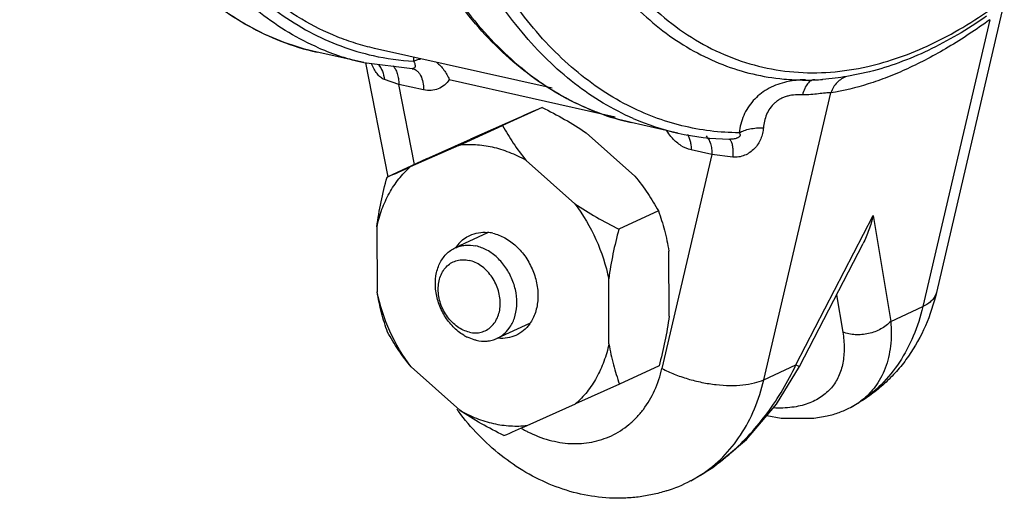
# Model space of a CAD drawing. Units: inches. Extents: x 1.5 to 12.6, y 2.2 to 14.6.
# Drawn here: x 7 to 7.6, y 3.8 to 4.1 of the extents above; entities that cross this region are included whole.
import ezdxf

# ---------------------------------------------------------------- set-up
doc = ezdxf.new("R2010")
doc.units = ezdxf.units.IN
doc.header["$LTSCALE"] = 1.21
doc.header["$MEASUREMENT"] = 0
doc.layers.add('12_COMPONENTS', color=7, linetype='CONTINUOUS')

msp = doc.modelspace()

# ---------------------------------------------------------------- linework, layer by layer
at = {"layer": '12_COMPONENTS', "linetype": 'Continuous'}
for p, q in [((7.61719, 4.149), (7.57159, 3.95363)), ((7.60747, 4.13699), (7.56245, 3.94416)), ((7.18698, 4.10812), (7.15568, 4.11513)), ((7.31353, 4.09094), (7.19427, 4.11768)), ((7.21963, 4.10406), (7.18718, 4.10807)), ((7.18827, 4.10794), (7.20324, 4.03128)), ((7.22046, 4.11181), (7.22047, 4.10913)), ((7.22003, 4.10408), (7.21963, 4.10406)), ((7.21963, 4.10406), (7.21985, 4.10405)), ((7.21985, 4.10405), (7.22005, 4.10401)), ((7.52675, 4.10198), (7.51136, 4.09879)), ((7.52697, 4.10204), (7.52675, 4.10198)), ((7.21058, 4.09354), (7.20086, 4.0968)), ((7.22721, 4.08981), (7.21058, 4.09354)), ((7.2211, 4.03966), (7.21058, 4.09354)), ((7.24447, 4.09673), (7.35584, 4.07176)), ((7.48368, 4.09643), (7.48354, 4.09643)), ((7.49526, 4.09684), (7.49518, 4.09683)), ((7.45571, 3.89503), (7.50072, 4.08786)), ((7.30682, 4.07801), (7.28028, 4.0658)), ((7.29118, 4.07113), (7.25867, 4.05663)), ((7.39797, 4.06081), (7.36667, 4.06783)), ((7.25079, 4.05254), (7.28028, 4.0658)), ((7.36912, 4.03187), (7.33643, 4.06099)), ((7.22918, 4.04338), (7.25867, 4.05663)), ((7.43327, 4.0567), (7.43326, 4.0567)), ((7.25079, 4.05254), (7.21828, 4.03804)), ((7.42087, 4.04639), (7.40689, 4.04952)), ((7.22918, 4.04338), (7.20264, 4.03116)), ((7.32873, 4.01328), (7.29604, 4.0424)), ((7.42087, 4.04639), (7.3873, 3.90258)), ((7.4348, 4.0447), (7.42087, 4.04639)), ((7.38488, 4.00847), (7.35834, 3.99625)), ((7.47724, 3.90494), (7.52913, 4.0055)), ((7.52913, 4.0055), (7.54093, 3.93425)), ((7.19584, 3.9977), (7.19602, 3.95407)), ((7.27018, 3.99365), (7.24846, 3.98365)), ((7.39211, 3.93775), (7.39193, 3.98138)), ((7.47968, 3.90389), (7.52238, 3.98664)), ((7.35172, 3.91916), (7.35154, 3.96279)), ((7.50456, 3.95211), (7.5087, 3.92709)), ((7.54093, 3.93425), (7.56245, 3.94416)), ((7.29824, 3.93281), (7.27648, 3.92279)), ((7.21883, 3.90358), (7.25152, 3.87446)), ((7.38531, 3.90429), (7.35877, 3.89207)), ((7.45571, 3.89503), (7.47724, 3.90494)), ((7.46425, 3.87865), (7.47968, 3.90389)), ((7.47724, 3.90494), (7.47968, 3.90389)), ((7.35877, 3.89207), (7.32928, 3.87882)), ((7.29677, 3.86431), (7.32928, 3.87882)), ((7.51381, 3.87638), (7.51941, 3.87967)), ((7.41267, 3.83054), (7.40676, 3.82718))]:
    msp.add_line(p, q, dxfattribs=at)
for points in [[(7.40677, 3.82718), (7.42144, 3.83606), (7.44396, 3.85477), (7.46425, 3.87865)], [(7.45777, 3.87102), (7.46736, 3.86912), (7.48926, 3.86913), (7.49821, 3.87068)]]:
    msp.add_lwpolyline(points, dxfattribs=at)
for centre, radius, start, end in [((7.2, 4.29348), 0.18424, 235.72287, 240.67622), ((7.19453, 4.28341), 0.17277, 240.62365, 248.56982), ((7.19187, 4.27653), 0.1654, 248.55707, 257.36346), ((7.22347, 4.27053), 0.16646, 246.43055, 257.33944), ((7.22907, 4.27299), 0.16409, 257.44887, 266.9959), ((7.48363, 4.25569), 0.15926, 264.74048, 269.96678), ((7.48364, 4.26013), 0.16371, 270.01414, 272.15795), ((7.48352, 4.26314), 0.16672, 272.16036, 274.00979), ((8.63847, 1.02926), 3.32688, 113.59503, 113.88929), ((7.43442, 4.22314), 0.16637, 246.48675, 257.34265), ((7.4353, 4.2278), 0.17111, 257.44144, 268.94224), ((7.43552, 4.23258), 0.17589, 268.89659, 269.26281), ((5.99821, 6.79067), 3.01091, 293.57959, 293.90473), ((7.26776, 3.96738), 0.02673, 77.30282, 84.88712), ((7.26965, 3.96972), 0.02519, 138.27668, 144.68799), ((7.27014, 3.95162), 0.03109, 239.02542, 244.28768), ((7.38321, 3.97212), 0.16504, 215.86577, 216.57183), ((7.4653, 3.96995), 0.1054, 297.39981, 300.9391), ((7.47358, 3.95189), 0.08553, 302.39947, 303.01645), ((7.49165, 3.91976), 0.04876, 304.70428, 305.40898), ((5.94948, 6.90618), 3.32688, 293.59503, 293.88929), ((7.33611, 3.93769), 0.08689, 240.19608, 241.66364), ((7.33515, 3.93592), 0.08488, 241.66302, 243.2824), ((7.33371, 3.95953), 0.1513, 308.5027, 311.25818), ((7.33995, 3.95138), 0.14104, 301.99914, 308.57762), ((7.34384, 3.94529), 0.13381, 300.95783, 301.97165), ((7.36681, 3.90281), 0.0856, 302.39968, 303.33489), ((7.35992, 3.91632), 0.10069, 287.50579, 297.72515)]:
    msp.add_arc(centre, radius, start, end, dxfattribs=at)
for points, knots in [([(7.15691, 4.11796), (7.14999, 4.12097), (7.13636, 4.12801), (7.11709, 4.14126), (7.09887, 4.15724), (7.07559, 4.18261), (7.05543, 4.21268), (7.03834, 4.24628), (7.02667, 4.27421), (7.01651, 4.30413), (7.00793, 4.33588), (7.00095, 4.36928), (6.99375, 4.41647), (6.98914, 4.47846), (6.99045, 4.5553), (6.99849, 4.63406), (7.0131, 4.71304), (7.03395, 4.79058), (7.06061, 4.86501), (7.09251, 4.93477), (7.12335, 4.98854), (7.15015, 5.02785), (7.17081, 5.05485), (7.19221, 5.07964), (7.2072, 5.09492), (7.21479, 5.10214)], [0, 0, 0, 0, 0.020627, 0.041838, 0.063829, 0.086762, 0.135861, 0.162215, 0.189794, 0.218591, 0.248575, 0.279696, 0.311884, 0.379094, 0.449407, 0.521856, 0.595381, 0.668875, 0.741233, 0.811398, 0.878411, 0.910483, 0.941481, 0.971342, 1, 1, 1, 1]), ([(7.21643, 5.09194), (7.20866, 5.08436), (7.19334, 5.06828), (7.17153, 5.04223), (7.15055, 5.01385), (7.12344, 4.97257), (7.0925, 4.91621), (7.06094, 4.8433), (7.03513, 4.76581), (7.01566, 4.68553), (7.00298, 4.60429), (6.99739, 4.52396), (6.99875, 4.45847), (7.0036, 4.40813), (7.00899, 4.37221), (7.01613, 4.33788), (7.025, 4.30531), (7.03554, 4.27469), (7.04769, 4.24622), (7.06138, 4.22004), (7.07655, 4.19631), (7.0931, 4.17517), (7.11095, 4.15674), (7.13001, 4.14115), (7.15017, 4.12849), (7.17131, 4.11885), (7.186, 4.11448), (7.19341, 4.11283)], [0, 0, 0, 0, 0.029344, 0.059944, 0.091726, 0.124617, 0.193308, 0.265118, 0.338966, 0.413675, 0.48803, 0.56083, 0.630949, 0.664695, 0.697411, 0.729004, 0.759398, 0.788539, 0.816393, 0.842959, 0.868261, 0.892366, 0.915375, 0.937435, 0.958734, 0.979502, 1, 1, 1, 1]), ([(7.15568, 4.11513), (7.14821, 4.11681), (7.13338, 4.12122), (7.11206, 4.13083), (7.09172, 4.1434), (7.0725, 4.15881), (7.0545, 4.17695), (7.0378, 4.1977), (7.02248, 4.22094), (7.00861, 4.24652), (6.99624, 4.27431), (6.98544, 4.30416), (6.97626, 4.33591), (6.96874, 4.36939), (6.96291, 4.40442), (6.95737, 4.45356), (6.95499, 4.51761), (6.95912, 4.5964), (6.97013, 4.67642), (6.98777, 4.7559), (7.01165, 4.83312), (7.04126, 4.90641), (7.07596, 4.97416), (7.11501, 5.03492), (7.1445, 5.07124), (7.15985, 5.08775)], [0, 0, 0, 0, 0.020893, 0.042029, 0.063637, 0.085923, 0.109065, 0.133205, 0.158448, 0.184864, 0.212491, 0.241336, 0.271379, 0.302577, 0.334869, 0.368174, 0.437408, 0.509404, 0.583121, 0.657442, 0.73122, 0.803336, 0.872745, 0.938537, 1, 1, 1, 1]), ([(7.36667, 4.06783), (7.35904, 4.06954), (7.3439, 4.07406), (7.32216, 4.08398), (7.30145, 4.09697), (7.28191, 4.11291), (7.26366, 4.13168), (7.24677, 4.15317), (7.23133, 4.17722), (7.21741, 4.20369), (7.20506, 4.23245), (7.19436, 4.26332), (7.18536, 4.29613), (7.17551, 4.34299), (7.1679, 4.40527), (7.16613, 4.48328), (7.1716, 4.56405), (7.1842, 4.64574), (7.20363, 4.72651), (7.22945, 4.80451), (7.25607, 4.86637), (7.28015, 4.91292), (7.29921, 4.94572), (7.31935, 4.97657), (7.34046, 5.00529), (7.36241, 5.03171), (7.37786, 5.04803), (7.3857, 5.05575)], [0, 0, 0, 0, 0.020922, 0.042097, 0.063763, 0.086136, 0.109396, 0.133689, 0.15912, 0.185758, 0.213637, 0.242758, 0.273097, 0.304605, 0.370804, 0.440621, 0.513091, 0.587113, 0.661508, 0.735084, 0.806684, 0.841417, 0.875271, 0.90814, 0.939931, 0.970569, 1, 1, 1, 1]), ([(7.39017, 5.05771), (7.38232, 5.05004), (7.36682, 5.0338), (7.34479, 5.00746), (7.32358, 4.97879), (7.29618, 4.93707), (7.2649, 4.8801), (7.23299, 4.80642), (7.20689, 4.7281), (7.1872, 4.64696), (7.17438, 4.56485), (7.1687, 4.48365), (7.17006, 4.41745), (7.17495, 4.36656), (7.18039, 4.33025), (7.1876, 4.29553), (7.19655, 4.2626), (7.20719, 4.23164), (7.21946, 4.20285), (7.23329, 4.17637), (7.2486, 4.15237), (7.26532, 4.13098), (7.28336, 4.11233), (7.30262, 4.09654), (7.32298, 4.08372), (7.34433, 4.07395), (7.35918, 4.06951), (7.36667, 4.06783)], [0, 0, 0, 0, 0.029344, 0.05994, 0.091716, 0.124602, 0.193283, 0.265083, 0.338921, 0.413621, 0.48797, 0.560768, 0.630888, 0.664636, 0.697355, 0.728952, 0.759352, 0.788498, 0.816359, 0.842931, 0.86824, 0.892351, 0.915366, 0.937431, 0.958735, 0.979503, 1, 1, 1, 1]), ([(7.36804, 4.07058), (7.36111, 4.07359), (7.34744, 4.08065), (7.32811, 4.09393), (7.30984, 4.10994), (7.2865, 4.13539), (7.2663, 4.16557), (7.24918, 4.19927), (7.2375, 4.22731), (7.22734, 4.25734), (7.21876, 4.2892), (7.2118, 4.32273), (7.20463, 4.37009), (7.20009, 4.43229), (7.20151, 4.50938), (7.2097, 4.58837), (7.22448, 4.66755), (7.24554, 4.74524), (7.27242, 4.81976), (7.2995, 4.87855), (7.32365, 4.9226), (7.34263, 4.95352), (7.36255, 4.98251), (7.38333, 5.00943), (7.40483, 5.03411), (7.41989, 5.04932), (7.42752, 5.05649)], [0, 0, 0, 0, 0.02063, 0.041845, 0.063842, 0.086785, 0.135913, 0.162287, 0.18989, 0.218714, 0.248729, 0.279882, 0.312105, 0.379384, 0.449762, 0.522264, 0.595823, 0.669325, 0.741661, 0.811767, 0.845689, 0.878704, 0.910714, 0.941644, 0.971428, 1, 1, 1, 1]), ([(7.36419, 4.07945), (7.35754, 4.08288), (7.34445, 4.09072), (7.32606, 4.105), (7.30873, 4.12187), (7.29256, 4.14125), (7.27762, 4.16302), (7.26399, 4.18706), (7.25174, 4.21325), (7.24092, 4.24145), (7.23159, 4.27152), (7.2238, 4.30329), (7.21759, 4.3366), (7.21299, 4.37128), (7.21002, 4.40715), (7.2087, 4.44401), (7.20904, 4.48167), (7.21171, 4.533), (7.21919, 4.59784), (7.23443, 4.67512), (7.25568, 4.75078), (7.2825, 4.82321), (7.30931, 4.88027), (7.33315, 4.92298), (7.35183, 4.95294), (7.37141, 4.98102), (7.3918, 5.00708), (7.41288, 5.03097), (7.42763, 5.04568), (7.43509, 5.05262)], [0, 0, 0, 0, 0.020784, 0.042242, 0.064549, 0.087845, 0.112233, 0.137781, 0.164527, 0.192479, 0.221621, 0.251914, 0.283301, 0.315709, 0.349051, 0.383227, 0.41813, 0.453641, 0.525975, 0.599201, 0.67224, 0.744019, 0.813517, 0.847127, 0.879832, 0.911539, 0.942178, 0.971686, 1, 1, 1, 1]), ([(7.27855, 4.45601), (7.2786, 4.44226), (7.27944, 4.41517), (7.28297, 4.37535), (7.28874, 4.33721), (7.29668, 4.30104), (7.30675, 4.26714), (7.31886, 4.23577), (7.33294, 4.20718), (7.34886, 4.18159), (7.36653, 4.1592), (7.38582, 4.1402), (7.40658, 4.12476), (7.42866, 4.11304), (7.45187, 4.10515), (7.47599, 4.10118), (7.50079, 4.10116), (7.51731, 4.10371), (7.52555, 4.10558)], [0, 0, 0, 0, 0.083859, 0.16523, 0.243706, 0.319003, 0.390887, 0.459198, 0.523881, 0.584996, 0.642736, 0.697448, 0.749644, 0.799996, 0.849314, 0.898494, 0.948442, 1, 1, 1, 1]), ([(7.27079, 4.44856), (7.27109, 4.42497), (7.27315, 4.39007), (7.27947, 4.34469), (7.2858, 4.31259), (7.29374, 4.2821), (7.30325, 4.25341), (7.31427, 4.22669), (7.32675, 4.2021), (7.34061, 4.17977), (7.35578, 4.15984), (7.37218, 4.14243), (7.38972, 4.12765), (7.40829, 4.1156), (7.42779, 4.10637), (7.44809, 4.10002), (7.46203, 4.09775), (7.46903, 4.0971)], [0, 0, 0, 0, 0.161229, 0.238411, 0.312977, 0.384745, 0.453567, 0.519359, 0.582101, 0.641846, 0.698732, 0.752992, 0.804961, 0.855078, 0.903872, 0.951958, 1, 1, 1, 1]), ([(7.19427, 4.11768), (7.19002, 4.11863), (7.18156, 4.12089), (7.16494, 4.12681), (7.14475, 4.13687), (7.12204, 4.15288), (7.10828, 4.1658), (7.10169, 4.1728)], [0, 0, 0, 0, 0.119677, 0.239882, 0.483845, 0.736104, 1, 1, 1, 1]), ([(7.52555, 4.10558), (7.53272, 4.10721), (7.54717, 4.11143), (7.5685, 4.12028), (7.58977, 4.13172), (7.60352, 4.14082), (7.61035, 4.14574)], [0, 0, 0, 0, 0.233461, 0.477136, 0.732342, 1, 1, 1, 1]), ([(7.60516, 4.13928), (7.59884, 4.13486), (7.58613, 4.12666), (7.5665, 4.11619), (7.54678, 4.10784), (7.5334, 4.10367), (7.52675, 4.10198)], [0, 0, 0, 0, 0.264942, 0.519361, 0.764033, 1, 1, 1, 1]), ([(7.60747, 4.13699), (7.59842, 4.1304), (7.58469, 4.12127), (7.56595, 4.11073), (7.55239, 4.104), (7.53908, 4.09832), (7.5221, 4.09228), (7.50921, 4.08912), (7.50072, 4.08786)], [0, 0, 0, 0, 0.28331, 0.416489, 0.544055, 0.666103, 0.782773, 1, 1, 1, 1]), ([(7.20086, 4.0968), (7.19991, 4.09714), (7.19805, 4.09826), (7.19577, 4.10076), (7.19383, 4.10388), (7.19276, 4.1062), (7.19227, 4.10742)], [0, 0, 0, 0, 0.215515, 0.45477, 0.717856, 1, 1, 1, 1]), ([(7.19689, 4.10689), (7.19801, 4.10555), (7.19986, 4.10231), (7.20067, 4.0987), (7.20086, 4.0968)], [0, 0, 0, 0, 0.477955, 1, 1, 1, 1]), ([(7.22047, 4.10913), (7.22076, 4.10861), (7.22114, 4.10782), (7.22145, 4.10675), (7.22155, 4.10601), (7.2215, 4.10533), (7.22126, 4.10472), (7.22075, 4.10424), (7.22028, 4.10411), (7.22003, 4.10408)], [0, 0, 0, 0, 0.298472, 0.431638, 0.553374, 0.664298, 0.767737, 0.873455, 1, 1, 1, 1]), ([(7.22047, 4.10913), (7.22119, 4.10946), (7.22281, 4.11007), (7.22448, 4.11052), (7.22538, 4.11072)], [0, 0, 0, 0, 0.464936, 1, 1, 1, 1]), ([(7.23592, 4.10839), (7.23777, 4.10687), (7.24112, 4.10328), (7.24352, 4.099), (7.24447, 4.09673)], [0, 0, 0, 0, 0.492997, 1, 1, 1, 1]), ([(7.20667, 4.10588), (7.20732, 4.10524), (7.20848, 4.10363), (7.20968, 4.10071), (7.21042, 4.09728), (7.21058, 4.09482), (7.21058, 4.09354)], [0, 0, 0, 0, 0.207021, 0.443482, 0.7096, 1, 1, 1, 1]), ([(7.22005, 4.10401), (7.22057, 4.10389), (7.22162, 4.1035), (7.22303, 4.1025), (7.22427, 4.10111), (7.22572, 4.09869), (7.22692, 4.09487), (7.2272, 4.09157), (7.22721, 4.08981)], [0, 0, 0, 0, 0.095029, 0.194608, 0.302266, 0.420284, 0.689875, 1, 1, 1, 1]), ([(7.24447, 4.09673), (7.24354, 4.09535), (7.24135, 4.09285), (7.2371, 4.09027), (7.23222, 4.08915), (7.22886, 4.08944), (7.22721, 4.08981)], [0, 0, 0, 0, 0.252383, 0.497133, 0.743275, 1, 1, 1, 1]), ([(7.46953, 4.09481), (7.46749, 4.09429), (7.4635, 4.09303), (7.45789, 4.09033), (7.45284, 4.08687), (7.44847, 4.08269), (7.44485, 4.07789), (7.44206, 4.07259), (7.44011, 4.06691), (7.43938, 4.06296), (7.43916, 4.06097)], [0, 0, 0, 0, 0.130083, 0.257831, 0.383337, 0.507163, 0.630076, 0.752847, 0.876115, 1, 1, 1, 1]), ([(7.4836, 4.09664), (7.48242, 4.09661), (7.47769, 4.09637), (7.47297, 4.09568), (7.46953, 4.09481)], [0, 0, 0, 0, 0.250421, 1, 1, 1, 1]), ([(7.48984, 4.09667), (7.48943, 4.09668), (7.48858, 4.09656), (7.48734, 4.09603), (7.48616, 4.09515), (7.48459, 4.09347), (7.48292, 4.0906), (7.482, 4.08799), (7.48161, 4.08655)], [0, 0, 0, 0, 0.089142, 0.183873, 0.28816, 0.404626, 0.677657, 1, 1, 1, 1]), ([(7.51136, 4.09879), (7.50878, 4.09838), (7.50343, 4.09761), (7.49805, 4.09704), (7.49526, 4.09684)], [0, 0, 0, 0, 0.483518, 1, 1, 1, 1]), ([(7.51136, 4.09879), (7.51017, 4.09841), (7.50783, 4.09732), (7.5048, 4.09485), (7.50235, 4.09164), (7.50118, 4.08916), (7.50072, 4.08786)], [0, 0, 0, 0, 0.238661, 0.483773, 0.73746, 1, 1, 1, 1]), ([(7.48161, 4.08655), (7.48003, 4.0866), (7.47678, 4.08657), (7.47269, 4.08597), (7.46944, 4.08497), (7.4671, 4.08392), (7.46492, 4.08261), (7.46234, 4.08057), (7.45969, 4.07752), (7.45741, 4.07336), (7.45597, 4.06893), (7.4555, 4.06589), (7.45538, 4.06436)], [0, 0, 0, 0, 0.122225, 0.252289, 0.318914, 0.385434, 0.451115, 0.515539, 0.640447, 0.761791, 0.881316, 1, 1, 1, 1]), ([(7.50072, 4.08786), (7.49948, 4.08785), (7.49673, 4.08768), (7.49225, 4.08715), (7.48713, 4.0866), (7.48349, 4.08649), (7.48161, 4.08655)], [0, 0, 0, 0, 0.193815, 0.432048, 0.704658, 1, 1, 1, 1]), ([(7.30682, 4.07801), (7.31192, 4.07546), (7.32199, 4.07013), (7.33171, 4.06417), (7.33643, 4.06099)], [0, 0, 0, 0, 0.50058, 1, 1, 1, 1]), ([(7.43916, 4.06097), (7.43266, 4.06101), (7.41969, 4.06184), (7.40054, 4.06537), (7.38192, 4.07116), (7.37001, 4.07646), (7.36419, 4.07945)], [0, 0, 0, 0, 0.250486, 0.499117, 0.748155, 1, 1, 1, 1]), ([(7.28028, 4.0658), (7.28248, 4.06179), (7.28734, 4.05372), (7.29295, 4.04613), (7.29604, 4.0424)], [0, 0, 0, 0, 0.485363, 1, 1, 1, 1]), ([(7.39434, 4.05728), (7.39399, 4.05767), (7.39262, 4.05927), (7.3914, 4.06101), (7.39058, 4.06237)], [0, 0, 0, 0, 0.247541, 1, 1, 1, 1]), ([(7.40435, 4.06013), (7.40478, 4.05945), (7.40552, 4.05793), (7.40631, 4.05539), (7.40678, 4.05254), (7.40689, 4.05055), (7.40689, 4.04952)], [0, 0, 0, 0, 0.217688, 0.45835, 0.720607, 1, 1, 1, 1]), ([(7.43916, 4.06097), (7.43932, 4.06075), (7.43954, 4.06041), (7.43972, 4.05988), (7.43976, 4.05943), (7.43964, 4.05893), (7.43932, 4.05843), (7.43884, 4.05801), (7.43827, 4.05766), (7.43766, 4.05739), (7.43684, 4.05711), (7.43579, 4.05687), (7.43453, 4.05672), (7.43369, 4.0567), (7.43327, 4.0567)], [0, 0, 0, 0, 0.087238, 0.13209, 0.179682, 0.233958, 0.297003, 0.368127, 0.440986, 0.513469, 0.584903, 0.724984, 0.862996, 1, 1, 1, 1]), ([(7.45538, 4.06436), (7.45528, 4.06309), (7.4549, 4.06055), (7.45373, 4.05686), (7.45191, 4.05338), (7.44946, 4.05026), (7.44642, 4.04764), (7.44286, 4.04568), (7.43892, 4.04457), (7.43616, 4.04452), (7.4348, 4.0447)], [0, 0, 0, 0, 0.120737, 0.242265, 0.365142, 0.489605, 0.615567, 0.742733, 0.870893, 1, 1, 1, 1]), ([(7.43916, 4.06097), (7.44019, 4.06157), (7.44253, 4.06261), (7.44644, 4.06367), (7.4508, 4.06429), (7.45383, 4.06439), (7.45538, 4.06436)], [0, 0, 0, 0, 0.213008, 0.456758, 0.722783, 1, 1, 1, 1]), ([(7.40689, 4.04952), (7.40456, 4.05005), (7.3999, 4.05207), (7.39608, 4.05537), (7.39434, 4.05728)], [0, 0, 0, 0, 0.480686, 1, 1, 1, 1]), ([(7.41688, 4.05882), (7.41754, 4.05818), (7.41872, 4.05657), (7.41995, 4.05364), (7.4207, 4.05017), (7.42087, 4.04768), (7.42087, 4.04639)], [0, 0, 0, 0, 0.20646, 0.442656, 0.708972, 1, 1, 1, 1]), ([(7.43215, 4.05681), (7.43234, 4.05678), (7.43272, 4.05662), (7.43302, 4.05634), (7.43316, 4.05618)], [0, 0, 0, 0, 0.470119, 1, 1, 1, 1]), ([(7.43316, 4.05618), (7.43335, 4.05597), (7.43369, 4.05544), (7.43408, 4.05448), (7.4344, 4.0533), (7.43475, 4.05134), (7.43494, 4.04844), (7.43488, 4.04601), (7.4348, 4.0447)], [0, 0, 0, 0, 0.071802, 0.158862, 0.262158, 0.381653, 0.665828, 1, 1, 1, 1]), ([(7.29604, 4.0424), (7.29244, 4.04443), (7.28508, 4.04796), (7.27361, 4.05152), (7.26211, 4.05318), (7.25449, 4.05298), (7.25079, 4.05254)], [0, 0, 0, 0, 0.263523, 0.517497, 0.7625, 1, 1, 1, 1]), ([(7.19584, 3.9977), (7.1967, 4.00172), (7.19894, 4.00953), (7.20388, 4.02042), (7.21028, 4.03006), (7.21549, 4.03558), (7.21828, 4.03804)], [0, 0, 0, 0, 0.263416, 0.51728, 0.762282, 1, 1, 1, 1]), ([(7.19584, 3.9977), (7.19658, 4.00333), (7.19853, 4.01457), (7.20118, 4.02565), (7.20264, 4.03116)], [0, 0, 0, 0, 0.499192, 1, 1, 1, 1]), ([(7.36912, 4.03187), (7.3722, 4.02813), (7.37782, 4.02055), (7.38268, 4.01247), (7.38488, 4.00847)], [0, 0, 0, 0, 0.514638, 1, 1, 1, 1]), ([(7.32873, 4.01328), (7.33434, 4.00586), (7.34388, 3.98972), (7.34969, 3.97189), (7.35154, 3.96279)], [0, 0, 0, 0, 0.50026, 1, 1, 1, 1]), ([(7.32873, 4.01328), (7.33345, 4.0101), (7.34317, 4.00413), (7.35324, 3.9988), (7.35834, 3.99625)], [0, 0, 0, 0, 0.499421, 1, 1, 1, 1]), ([(7.38488, 4.00847), (7.38641, 4.0042), (7.38923, 3.99528), (7.39118, 3.98613), (7.39193, 3.98138)], [0, 0, 0, 0, 0.48497, 1, 1, 1, 1]), ([(7.52913, 4.0055), (7.52836, 4.00219), (7.5265, 3.99575), (7.52389, 3.98957), (7.52238, 3.98664)], [0, 0, 0, 0, 0.507727, 1, 1, 1, 1]), ([(7.25831, 3.99204), (7.26011, 3.99287), (7.26403, 3.99406), (7.26811, 3.99418), (7.27014, 3.994)], [0, 0, 0, 0, 0.492918, 1, 1, 1, 1]), ([(7.35834, 3.99625), (7.35689, 3.99074), (7.35423, 3.97966), (7.35228, 3.96842), (7.35154, 3.96279)], [0, 0, 0, 0, 0.500809, 1, 1, 1, 1]), ([(7.25085, 3.98648), (7.25189, 3.98766), (7.2542, 3.98978), (7.25691, 3.99139), (7.25831, 3.99204)], [0, 0, 0, 0, 0.504289, 1, 1, 1, 1]), ([(7.27364, 3.99345), (7.27648, 3.99281), (7.28219, 3.99056), (7.28976, 3.98496), (7.29614, 3.97746), (7.3009, 3.9686), (7.30369, 3.95899), (7.30432, 3.94932), (7.30296, 3.94164), (7.30073, 3.93617), (7.29927, 3.93372), (7.29847, 3.93258)], [0, 0, 0, 0, 0.116122, 0.240386, 0.371019, 0.504764, 0.637673, 0.76598, 0.886946, 0.944455, 1, 1, 1, 1]), ([(7.25414, 3.92496), (7.25157, 3.9265), (7.24674, 3.93039), (7.241, 3.93784), (7.23696, 3.94649), (7.23494, 3.95568), (7.23508, 3.96334), (7.23635, 3.96903), (7.23783, 3.97291), (7.23982, 3.9764), (7.24228, 3.97941), (7.24517, 3.98188), (7.24734, 3.98314), (7.24846, 3.98365)], [0, 0, 0, 0, 0.127968, 0.262151, 0.398666, 0.533059, 0.661384, 0.722581, 0.781547, 0.838392, 0.893404, 0.947069, 1, 1, 1, 1]), ([(7.24846, 3.98365), (7.24951, 3.98413), (7.2517, 3.98492), (7.25636, 3.98574), (7.25999, 3.98546), (7.26234, 3.98493)], [0, 0, 0, 0, 0.24364, 0.49036, 1, 1, 1, 1]), ([(7.28468, 3.92962), (7.28619, 3.9317), (7.28861, 3.93656), (7.29011, 3.94477), (7.28959, 3.95356), (7.28708, 3.96229), (7.28278, 3.97036), (7.27699, 3.9772), (7.27012, 3.9823), (7.26493, 3.98435), (7.26234, 3.98493)], [0, 0, 0, 0, 0.112599, 0.233454, 0.361728, 0.494692, 0.628564, 0.759343, 0.883779, 1, 1, 1, 1]), ([(7.25795, 3.92696), (7.2551, 3.9276), (7.25091, 3.9296), (7.24624, 3.93357), (7.242, 3.93855), (7.23894, 3.94452), (7.23733, 3.95091), (7.2369, 3.95571), (7.23726, 3.96034), (7.23841, 3.96463), (7.24032, 3.96842), (7.24292, 3.97156), (7.24611, 3.9739), (7.24978, 3.97535), (7.25375, 3.97584), (7.25643, 3.97553), (7.25776, 3.97524)], [0, 0, 0, 0, 0.123254, 0.189615, 0.258206, 0.398058, 0.467573, 0.535317, 0.600506, 0.662656, 0.721722, 0.778156, 0.832876, 0.887213, 0.942613, 1, 1, 1, 1]), ([(7.25795, 3.92696), (7.25928, 3.92666), (7.26196, 3.92636), (7.26593, 3.92684), (7.2696, 3.92829), (7.27279, 3.93064), (7.27539, 3.93377), (7.2773, 3.93757), (7.27845, 3.94186), (7.27881, 3.94649), (7.27838, 3.95129), (7.27677, 3.95768), (7.27371, 3.96365), (7.26947, 3.96863), (7.2648, 3.9726), (7.26061, 3.9746), (7.25776, 3.97524)], [0, 0, 0, 0, 0.057387, 0.112787, 0.167124, 0.221844, 0.278278, 0.337344, 0.399494, 0.464683, 0.532427, 0.601942, 0.741794, 0.810385, 0.876746, 1, 1, 1, 1]), ([(7.20307, 3.92698), (7.20153, 3.93124), (7.19872, 3.94016), (7.19677, 3.94932), (7.19602, 3.95407)], [0, 0, 0, 0, 0.48497, 1, 1, 1, 1]), ([(7.21883, 3.90358), (7.21322, 3.91099), (7.20368, 3.92714), (7.19787, 3.94497), (7.19602, 3.95407)], [0, 0, 0, 0, 0.50026, 1, 1, 1, 1]), ([(7.57159, 3.95363), (7.5698, 3.94597), (7.5649, 3.93102), (7.55538, 3.91386), (7.54591, 3.90162), (7.53793, 3.89326), (7.52913, 3.88581), (7.52277, 3.88151), (7.51949, 3.87954)], [0, 0, 0, 0, 0.253872, 0.504355, 0.628815, 0.752835, 0.876532, 1, 1, 1, 1]), ([(7.57159, 3.95363), (7.57136, 3.95266), (7.57059, 3.95073), (7.5686, 3.94815), (7.56583, 3.9459), (7.56364, 3.94471), (7.56245, 3.94416)], [0, 0, 0, 0, 0.219213, 0.452474, 0.71079, 1, 1, 1, 1]), ([(7.56245, 3.94416), (7.56088, 3.93741), (7.55674, 3.92441), (7.54737, 3.90666), (7.53523, 3.89159), (7.52539, 3.88355), (7.52019, 3.88017)], [0, 0, 0, 0, 0.264978, 0.518719, 0.76276, 1, 1, 1, 1]), ([(7.39211, 3.93775), (7.39137, 3.93212), (7.38942, 3.92088), (7.38676, 3.9098), (7.38531, 3.90429)], [0, 0, 0, 0, 0.499192, 1, 1, 1, 1]), ([(7.27648, 3.92279), (7.27809, 3.92353), (7.28115, 3.92548), (7.28362, 3.92815), (7.28468, 3.92962)], [0, 0, 0, 0, 0.493311, 1, 1, 1, 1]), ([(7.29847, 3.93258), (7.29728, 3.9309), (7.29453, 3.92786), (7.29106, 3.92565), (7.28925, 3.92482)], [0, 0, 0, 0, 0.506916, 1, 1, 1, 1]), ([(7.54093, 3.93425), (7.53904, 3.9322), (7.53438, 3.92867), (7.52609, 3.92561), (7.51722, 3.92488), (7.51138, 3.92606), (7.5087, 3.92709)], [0, 0, 0, 0, 0.240258, 0.495192, 0.752774, 1, 1, 1, 1]), ([(7.54093, 3.93425), (7.54139, 3.92872), (7.54138, 3.91799), (7.53845, 3.90508), (7.53431, 3.89602), (7.53039, 3.88992), (7.52559, 3.8845), (7.52188, 3.88142), (7.5199, 3.88002)], [0, 0, 0, 0, 0.273499, 0.524894, 0.64497, 0.763007, 0.880763, 1, 1, 1, 1]), ([(7.21883, 3.90358), (7.21574, 3.90732), (7.21013, 3.9149), (7.20527, 3.92298), (7.20307, 3.92698)], [0, 0, 0, 0, 0.514638, 1, 1, 1, 1]), ([(7.2626, 3.92151), (7.2621, 3.92163), (7.26006, 3.92215), (7.25808, 3.92292), (7.25665, 3.92361)], [0, 0, 0, 0, 0.244316, 1, 1, 1, 1]), ([(7.2626, 3.92151), (7.26495, 3.92099), (7.26858, 3.92071), (7.27324, 3.92152), (7.27543, 3.92231), (7.27648, 3.92279)], [0, 0, 0, 0, 0.50964, 0.75636, 1, 1, 1, 1]), ([(7.28925, 3.92482), (7.28744, 3.92399), (7.28353, 3.9228), (7.27945, 3.92268), (7.27742, 3.92286)], [0, 0, 0, 0, 0.492918, 1, 1, 1, 1]), ([(7.5087, 3.92709), (7.5093, 3.9235), (7.50996, 3.91652), (7.50913, 3.90639), (7.50674, 3.89867), (7.50381, 3.89324), (7.50112, 3.88955), (7.49792, 3.88623), (7.49421, 3.88333), (7.49, 3.88086), (7.48355, 3.87812), (7.47418, 3.87603), (7.46631, 3.87584), (7.46217, 3.87604)], [0, 0, 0, 0, 0.132849, 0.255157, 0.369466, 0.424982, 0.48021, 0.535914, 0.5929, 0.651953, 0.713834, 0.848283, 1, 1, 1, 1]), ([(7.35172, 3.91916), (7.35086, 3.91514), (7.34862, 3.90733), (7.34367, 3.89644), (7.33728, 3.8868), (7.33207, 3.88128), (7.32928, 3.87882)], [0, 0, 0, 0, 0.263416, 0.51728, 0.762282, 1, 1, 1, 1]), ([(7.35172, 3.91916), (7.35247, 3.91441), (7.35442, 3.90525), (7.35724, 3.89633), (7.35877, 3.89207)], [0, 0, 0, 0, 0.515031, 1, 1, 1, 1]), ([(7.29699, 3.8601), (7.30161, 3.85778), (7.31107, 3.85406), (7.32347, 3.852), (7.33314, 3.85208), (7.34015, 3.85299), (7.34691, 3.85473), (7.35337, 3.85728), (7.35946, 3.86063), (7.36512, 3.86474), (7.37029, 3.86956), (7.37655, 3.87696), (7.38291, 3.88786), (7.38613, 3.89753), (7.3873, 3.90258)], [0, 0, 0, 0, 0.132784, 0.259153, 0.320413, 0.380657, 0.440199, 0.499394, 0.558614, 0.618233, 0.678594, 0.740001, 0.866784, 1, 1, 1, 1]), ([(7.3873, 3.90258), (7.38999, 3.90117), (7.39567, 3.89858), (7.40466, 3.89546), (7.41408, 3.89311), (7.42358, 3.89161), (7.43279, 3.89101), (7.44138, 3.89134), (7.44903, 3.89257), (7.45367, 3.89409), (7.45571, 3.89503)], [0, 0, 0, 0, 0.128795, 0.264597, 0.403171, 0.540401, 0.672102, 0.79447, 0.904483, 1, 1, 1, 1]), ([(7.43348, 3.84579), (7.44263, 3.85381), (7.4593, 3.87228), (7.4719, 3.89365), (7.47724, 3.90494)], [0, 0, 0, 0, 0.493667, 1, 1, 1, 1]), ([(7.41384, 3.8313), (7.419, 3.83469), (7.42874, 3.84272), (7.44076, 3.85774), (7.45003, 3.8754), (7.45414, 3.88832), (7.45571, 3.89503)], [0, 0, 0, 0, 0.237264, 0.481345, 0.73509, 1, 1, 1, 1]), ([(7.49821, 3.87069), (7.50095, 3.87132), (7.50628, 3.87289), (7.51137, 3.87511), (7.5138, 3.87637)], [0, 0, 0, 0, 0.506307, 1, 1, 1, 1]), ([(7.39021, 3.82029), (7.38715, 3.81933), (7.38092, 3.81767), (7.37138, 3.81605), (7.36171, 3.81529), (7.34873, 3.8154), (7.3325, 3.81766), (7.3136, 3.82355), (7.29561, 3.83238), (7.27888, 3.84386), (7.26369, 3.85769), (7.25479, 3.86823), (7.25067, 3.87378)], [0, 0, 0, 0, 0.060538, 0.121168, 0.18194, 0.242878, 0.365316, 0.488975, 0.614189, 0.741141, 0.869822, 1, 1, 1, 1]), ([(7.28113, 3.85744), (7.27603, 3.85999), (7.26596, 3.86532), (7.25624, 3.87128), (7.25152, 3.87446)], [0, 0, 0, 0, 0.50058, 1, 1, 1, 1]), ([(7.25152, 3.87446), (7.25512, 3.87243), (7.26248, 3.8689), (7.27395, 3.86533), (7.28545, 3.86368), (7.29307, 3.86388), (7.29677, 3.86431)], [0, 0, 0, 0, 0.263523, 0.517497, 0.7625, 1, 1, 1, 1])]:
    msp.add_open_spline(points, degree=3, knots=knots, dxfattribs=at)

doc.saveas('drawing.dxf')
